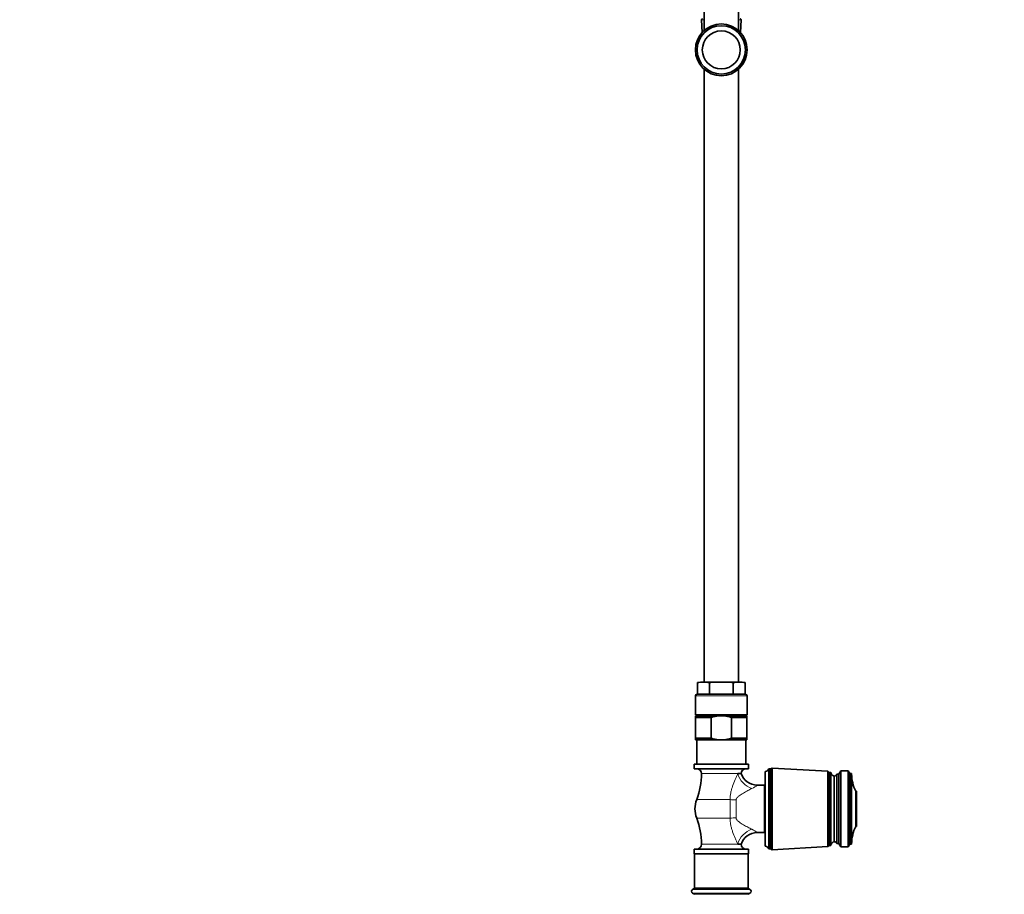
# Model space of a CAD drawing. Units: millimetres. Extents: x 0 to 2453, y 0 to 3741.
# Drawn here: x 1311 to 1882, y 1523 to 2030 of the extents above; entities that cross this region are included whole.
import ezdxf
from ezdxf import colors
from ezdxf.entities.mleader import LeaderData, LeaderLine
from ezdxf.math import Vec2, Vec3

# ---------------------------------------------------------------- set-up
doc = ezdxf.new("R2010")
doc.units = ezdxf.units.MM
doc.layers.add('DV4_Défaut', color=7, linetype='Continuous')
doc.layers.add('Défaut', color=7, linetype='Continuous')

# ---------------------------------------------------------------- blocks, each defined once
blk = doc.blocks.new('_DOT')
at = {"color": 0}
blk.add_line((0, 0), (-1, 0), dxfattribs=at)
at = {"color": 0, "const_width": 0.333}
blk.add_lwpolyline([(-0.1665, 0, 1), (0.1665, 0, 1)], format="xyb", close=True, dxfattribs=at)
blk = doc.blocks.new('SE3')
at = {"layer": 'DV4_Défaut', "color": 7, "linetype": 'Continuous', "lineweight": 35}
for p, q in [((1708.26, 2474.23), (1708.26, 2023.57)), ((1728.26, 2023.57), (1728.26, 2474.22)), ((1706.79, 2029.87), (1707.16, 2022.48)), ((1729.37, 2022.48), (1729.74, 2029.87)), ((1708.26, 2001.21), (1708.26, 1645.89)), ((1728.26, 1645.89), (1728.26, 2001.21)), ((1704.4, 1645.57), (1704.4, 1638.89)), ((1707.87, 1645.89), (1706.26, 1645.89)), ((1707.87, 1645.89), (1718.26, 1645.89)), ((1711.33, 1645.57), (1711.33, 1638.89)), ((1718.26, 1645.89), (1728.65, 1645.89)), ((1725.19, 1645.57), (1725.19, 1638.89)), ((1730.26, 1645.89), (1728.65, 1645.89)), ((1732.12, 1645.57), (1732.12, 1638.89)), ((1732.26, 1638.89), (1704.26, 1638.89)), ((1703.26, 1637.89), (1703.26, 1626.89)), ((1733.26, 1626.89), (1733.26, 1637.89)), ((1733.26, 1626.89), (1703.26, 1626.89)), ((1703.36, 1626.39), (1716.53, 1626.39)), ((1703.36, 1626.39), (1703.36, 1625.39)), ((1703.36, 1613.39), (1703.36, 1625.39)), ((1712.43, 1625.39), (1703.36, 1625.39)), ((1706.51, 1626.89), (1706.51, 1626.39)), ((1712.43, 1613.39), (1712.43, 1625.39)), ((1719.99, 1626.39), (1716.53, 1626.39)), ((1719.99, 1626.39), (1733.16, 1626.39)), ((1733.16, 1625.39), (1724.09, 1625.39)), ((1724.09, 1613.39), (1724.09, 1625.39)), ((1730.01, 1626.39), (1730.01, 1626.89)), ((1733.16, 1626.39), (1733.16, 1625.39)), ((1733.16, 1613.39), (1733.16, 1625.39)), ((1703.36, 1613.39), (1712.43, 1613.39)), ((1703.36, 1613.39), (1703.36, 1612.39)), ((1716.53, 1612.39), (1703.36, 1612.39)), ((1704.06, 1612.39), (1704.06, 1598.39)), ((1716.53, 1612.39), (1719.99, 1612.39)), ((1733.16, 1612.39), (1719.99, 1612.39)), ((1724.09, 1613.39), (1733.16, 1613.39)), ((1732.46, 1598.39), (1732.46, 1612.39)), ((1733.16, 1613.39), (1733.16, 1612.39)), ((1702.51, 1598.39), (1734.01, 1598.39)), ((1702.51, 1598.39), (1702.51, 1595.69)), ((1702.51, 1595.69), (1734.01, 1595.69)), ((1734.01, 1595.69), (1734.01, 1598.39)), ((1743.76, 1550.74), (1743.76, 1594.04)), ((1745.76, 1549.24), (1745.76, 1595.54)), ((1746.76, 1595.54), (1745.76, 1595.54)), ((1747.76, 1596.04), (1746.76, 1595.54)), ((1746.76, 1549.24), (1746.76, 1595.54)), ((1747.76, 1548.74), (1747.76, 1596.04)), ((1779.96, 1594.19), (1747.76, 1596.04)), ((1779.96, 1550.59), (1779.96, 1594.19)), ((1780.76, 1593.59), (1779.96, 1594.19)), ((1780.76, 1551.19), (1780.76, 1593.59)), ((1781.76, 1593.59), (1780.76, 1593.59)), ((1781.76, 1551.19), (1781.76, 1593.59)), ((1787.66, 1594.39), (1786.36, 1592.49)), ((1791.86, 1594.39), (1787.66, 1594.39)), ((1787.66, 1594.39), (1787.66, 1550.39)), ((1792.86, 1592.89), (1791.86, 1594.39)), ((1791.86, 1594.39), (1791.86, 1550.39)), ((1729.76, 1592.84), (1727.77, 1592.84)), ((1783.76, 1591.39), (1783.76, 1553.39)), ((1783.76, 1553.39), (1783.76, 1591.39)), ((1786.36, 1592.49), (1785.36, 1592.49)), ((1785.36, 1592.49), (1785.36, 1552.29)), ((1786.36, 1592.49), (1786.36, 1552.29)), ((1793.86, 1592.89), (1792.86, 1592.89)), ((1792.86, 1592.89), (1792.86, 1551.89)), ((1793.86, 1551.89), (1793.86, 1592.89)), ((1743.26, 1586.14), (1739.1, 1586.14)), ((1743.26, 1558.64), (1743.26, 1586.14)), ((1743.76, 1584.39), (1743.26, 1584.39)), ((1796.76, 1582.59), (1796.26, 1582.59)), ((1796.26, 1582.59), (1796.26, 1562.19)), ((1796.76, 1582.59), (1796.76, 1562.19)), ((1743.26, 1560.39), (1743.76, 1560.39)), ((1796.76, 1562.19), (1796.26, 1562.19)), ((1739.1, 1558.64), (1743.26, 1558.64)), ((1702.51, 1549.09), (1734.01, 1549.09)), ((1702.51, 1549.09), (1702.51, 1546.39)), ((1727.77, 1551.95), (1729.76, 1551.95)), ((1734.01, 1546.39), (1734.01, 1549.09)), ((1745.76, 1549.24), (1746.76, 1549.24)), ((1746.76, 1549.24), (1747.76, 1548.74)), ((1747.76, 1548.74), (1779.96, 1550.59)), ((1779.96, 1550.59), (1780.76, 1551.19)), ((1780.76, 1551.19), (1781.76, 1551.19)), ((1786.36, 1552.29), (1785.36, 1552.29)), ((1787.66, 1550.39), (1786.36, 1552.29)), ((1791.86, 1550.39), (1787.66, 1550.39)), ((1792.86, 1551.89), (1791.86, 1550.39)), ((1793.86, 1551.89), (1792.86, 1551.89)), ((1702.51, 1546.39), (1734.01, 1546.39)), ((1702.76, 1546.39), (1702.76, 1526.39)), ((1733.76, 1526.39), (1733.76, 1546.39)), ((1702.76, 1526.39), (1701.62, 1525.72)), ((1733.76, 1526.39), (1702.76, 1526.39)), ((1734.9, 1525.72), (1733.76, 1526.39)), ((1701.62, 1523.57), (1702.76, 1522.89)), ((1733.76, 1522.89), (1734.9, 1523.57))]:
    blk.add_line(p, q, dxfattribs=at)
at = {"layer": 'DV4_Défaut', "color": 7, "linetype": 'Continuous', "lineweight": 18}
for p, q in [((1708.26, 2029.87), (1706.79, 2029.87)), ((1729.74, 2029.87), (1728.26, 2029.87)), ((1733.26, 1637.89), (1703.26, 1637.89)), ((1706.76, 1592.84), (1727.77, 1592.84)), ((1723.44, 1577.81), (1704, 1577.81)), ((1723.44, 1566.98), (1723.44, 1577.81)), ((1726.83, 1577.58), (1726.83, 1567.21)), ((1723.44, 1566.98), (1704, 1566.98)), ((1727.77, 1551.95), (1706.76, 1551.95)), ((1734.9, 1525.72), (1701.62, 1525.72)), ((1734.9, 1523.57), (1701.62, 1523.57)), ((1733.76, 1522.89), (1702.76, 1522.89))]:
    blk.add_line(p, q, dxfattribs=at)
at = {"layer": 'DV4_Défaut', "color": 7, "linetype": 'Continuous', "lineweight": 35}
for radius in [15, 14, 11]:
    blk.add_circle((1718.26, 2012.39), radius, dxfattribs=at)
for centre, radius, start, end in [((1707.29, 2029.89), 0.5, 90, 182.8624), ((1729.24, 2029.89), 0.5, 357.1376, 90), ((1707.19, 1634.37), 11.54, 86.6054, 103.9396), ((1708.55, 1634.38), 11.54, 76.0562, 93.3988), ((1727.97, 1634.37), 11.54, 86.6054, 103.9396), ((1729.34, 1634.38), 11.54, 76.0562, 93.3988), ((1730.26, 1640.34), 5.55, 88.211, 90), ((1704.26, 1637.89), 1, 90, 180), ((1732.26, 1637.89), 1, 0, 90), ((1703.91, 1592.84), 2.85, 0, 90), ((1732.62, 1592.84), 2.85, 90, 180), ((1743.51, 1596.46), 2.43, 275.9123, 337.8275), ((1784.25, 1593.85), 2.5, 185.7865, 258.7609), ((1664.4, 1592.84), 42.36, 339.2133, 360), ((1739.15, 1596.06), 9.89, 198.5248, 269.7005), ((1783.76, 1593.1), 1.71, 269.9162, 339.1009), ((1815.86, 1592.59), 22, 180, 207.0123), ((1718.26, 1572.39), 15.25, 159.2133, 180), ((1718.26, 1572.39), 15.25, 180, 200.7867), ((1664.4, 1551.95), 42.36, 0, 20.7867), ((1815.86, 1552.2), 22, 152.9877, 180), ((1739.14, 1548.76), 9.87, 90.1796, 161.7208), ((1784.25, 1550.94), 2.5, 101.2391, 174.2135), ((1783.76, 1551.68), 1.71, 20.8991, 90.0838), ((1703.91, 1551.95), 2.85, 270, 360), ((1732.62, 1551.95), 2.85, 180, 270), ((1743.51, 1548.33), 2.43, 22.1725, 84.0877), ((1702.26, 1524.64), 1.25, 120.677, 239.323), ((1734.26, 1524.64), 1.25, 300.677, 59.323)]:
    blk.add_arc(centre, radius, start, end, dxfattribs=at)
at = {"layer": 'DV4_Défaut', "color": 7, "linetype": 'Continuous', "lineweight": 18}
for centre, start, end in [((1726.23, 1603.98), 296.4237, 306.023), ((1726.23, 1540.81), 53.977, 63.5763)]:
    blk.add_arc(centre, 22.05, start, end, dxfattribs=at)
for centre, major_axis, ratio, start_param, end_param in [((1736.04, 1592.84), (-6.56, 7.55), 0.743042, 0.997062, 2.277799), ((1726.83, 1581.35), (10, 0), 0.377304, 4.365968, 4.712389), ((1726.83, 1563.43), (10, 0), 0.377304, 1.570796, 1.917217), ((1736.04, 1551.95), (6.56, 7.55), 0.743042, 0.863794, 2.144531)]:
    blk.add_ellipse(centre, major_axis=major_axis, ratio=ratio, start_param=start_param, end_param=end_param, dxfattribs=at)
at = {"layer": 'DV4_Défaut', "color": 7, "linetype": 'Continuous', "lineweight": 35}
for points, knots in [([(1711.33, 1645.57), (1712.47, 1645.78), (1713.62, 1645.84), (1715.36, 1645.89), (1715.94, 1645.89), (1716.81, 1645.89), (1717.1, 1645.89), (1717.54, 1645.89), (1717.68, 1645.89), (1717.97, 1645.89), (1718.11, 1645.89), (1718.26, 1645.89)], [0, 0, 0, 0, 0.5, 0.5, 0.75, 0.75, 0.875, 0.875, 0.9375, 0.9375, 1, 1, 1, 1]), ([(1718.26, 1645.89), (1718.84, 1645.89), (1719.42, 1645.89), (1720.58, 1645.89), (1721.15, 1645.89), (1722.31, 1645.86), (1722.89, 1645.83), (1724.04, 1645.74), (1724.62, 1645.67), (1725.19, 1645.57)], [0, 0, 0, 0, 0.25, 0.25, 0.5, 0.5, 0.75, 0.75, 1, 1, 1, 1]), ([(1716.53, 1626.39), (1715.83, 1626.31), (1715.13, 1626.18), (1713.76, 1625.84), (1713.09, 1625.63), (1712.43, 1625.39)], [0, 0, 0, 0, 0.5, 0.5, 1, 1, 1, 1]), ([(1719.99, 1626.39), (1720.69, 1626.31), (1721.39, 1626.18), (1722.76, 1625.84), (1723.43, 1625.63), (1724.09, 1625.39)], [0, 0, 0, 0, 0.5, 0.5, 1, 1, 1, 1]), ([(1712.43, 1613.39), (1713.09, 1613.15), (1713.76, 1612.94), (1714.79, 1612.69), (1715.14, 1612.61), (1715.84, 1612.49), (1716.18, 1612.43), (1716.53, 1612.39)], [0, 0, 0, 0, 0.5, 0.5, 0.75, 0.75, 1, 1, 1, 1]), ([(1724.09, 1613.39), (1723.43, 1613.15), (1722.76, 1612.94), (1721.73, 1612.69), (1721.38, 1612.61), (1720.69, 1612.49), (1720.34, 1612.43), (1719.99, 1612.39)], [0, 0, 0, 0, 0.5, 0.5, 0.75, 0.75, 1, 1, 1, 1])]:
    blk.add_open_spline(points, degree=3, knots=knots, dxfattribs=at)
at = {"layer": 'DV4_Défaut', "color": 7, "linetype": 'Continuous', "lineweight": 18}
for points, knots in [([(1723.44, 1577.81), (1723.34, 1579.16), (1723.48, 1580.49), (1723.89, 1582.46), (1724.05, 1583.11), (1724.42, 1584.4), (1724.63, 1585.03), (1725.27, 1586.92), (1725.74, 1588.15), (1726.49, 1589.96), (1726.74, 1590.55), (1727.25, 1591.71), (1727.51, 1592.28), (1727.77, 1592.84)], [0, 0, 0, 0, 0.25, 0.25, 0.375, 0.375, 0.5, 0.5, 0.75, 0.75, 0.875, 0.875, 1, 1, 1, 1]), ([(1736.04, 1584.23), (1735.66, 1584.04), (1735.26, 1583.83), (1734.44, 1583.41), (1734.03, 1583.2), (1732.78, 1582.54), (1731.93, 1582.08), (1730.65, 1581.34), (1730.22, 1581.08), (1729.38, 1580.54), (1728.96, 1580.26), (1728.36, 1579.8), (1728.16, 1579.64), (1727.79, 1579.3), (1727.6, 1579.12), (1727.27, 1578.74), (1727.13, 1578.53), (1726.96, 1578.19), (1726.91, 1578.08), (1726.85, 1577.83), (1726.83, 1577.71), (1726.83, 1577.58)], [0, 0, 0, 0, 0.125, 0.125, 0.25, 0.25, 0.5, 0.5, 0.625, 0.625, 0.75, 0.75, 0.8125, 0.8125, 0.875, 0.875, 0.9375, 0.9375, 0.96875, 0.96875, 1, 1, 1, 1]), ([(1727.77, 1551.95), (1727.52, 1552.5), (1727.26, 1553.06), (1726.75, 1554.22), (1726.49, 1554.82), (1725.75, 1556.63), (1725.27, 1557.86), (1724.63, 1559.75), (1724.43, 1560.38), (1724.06, 1561.66), (1723.89, 1562.31), (1723.62, 1563.63), (1723.52, 1564.29), (1723.4, 1565.63), (1723.39, 1566.31), (1723.44, 1566.98)], [0, 0, 0, 0, 0.125, 0.125, 0.25, 0.25, 0.5, 0.5, 0.625, 0.625, 0.75, 0.75, 0.875, 0.875, 1, 1, 1, 1]), ([(1726.83, 1567.21), (1726.83, 1567.08), (1726.85, 1566.95), (1726.92, 1566.71), (1726.96, 1566.59), (1727.13, 1566.25), (1727.28, 1566.05), (1727.61, 1565.66), (1727.79, 1565.48), (1728.17, 1565.15), (1728.36, 1564.99), (1728.96, 1564.53), (1729.38, 1564.25), (1730.23, 1563.71), (1730.65, 1563.45), (1731.94, 1562.7), (1732.79, 1562.24), (1734.45, 1561.36), (1735.27, 1560.95), (1736.04, 1560.56)], [0, 0, 0, 0, 0.03125, 0.03125, 0.0625, 0.0625, 0.125, 0.125, 0.1875, 0.1875, 0.25, 0.25, 0.375, 0.375, 0.5, 0.5, 0.75, 0.75, 1, 1, 1, 1])]:
    blk.add_open_spline(points, degree=3, knots=knots, dxfattribs=at)

msp = doc.modelspace()

# ---------------------------------------------------------------- block references
at = {"layer": 'Défaut'}
msp.add_blockref('SE3', (0, 0), dxfattribs=at)

# ---------------------------------------------------------------- leaders
at = {"layer": 'Défaut', "color": 7, "linetype": 'Continuous', "lineweight": 18}
ml = msp.add_multileader_mtext('Standard', dxfattribs=at)
ml.set_content('{\\pxsm0.9;\\fSolid Edge ISO|b1||i0||c0|p34;\\W1.;05/11/2020\\P}', color=256)
ml.set_leader_properties()
ml.set_arrow_properties(name='DOT')
ml.build(insert=Vec2(0, 0))
ml.multileader.update_dxf_attribs({"leader_type": 0, "dogleg_length": 0, "arrow_head_size": 12})
ctx = ml.context
ctx.base_point, ctx.char_height, ctx.arrow_head_size, ctx.landing_gap_size = Vec3(2365.87, 3733.73), 12, 12, 4.2
notes = []
notes.append((ctx, [(0, (0, 0, 0), (0, 0), (1, 0), 1, [])]))
ctx.mtext.insert = Vec3(2367.87, 3739.85)
for ctx, leaders in notes:
    for number, flags, end, landing, length, lines in leaders:
        leader = LeaderData()
        leader.index, (leader.has_last_leader_line, leader.has_dogleg_vector, leader.attachment_direction) = number, flags
        leader.last_leader_point, leader.dogleg_vector, leader.dogleg_length = Vec3(end), Vec3(landing), length
        for number, points, colour, breaks in lines:
            line = LeaderLine()
            line.index, line.vertices, line.color, line.breaks = number, Vec3.list(points), colors.encode_raw_color(colour), breaks
            leader.lines.append(line)
        ctx.leaders.append(leader)

doc.saveas('drawing.dxf')
